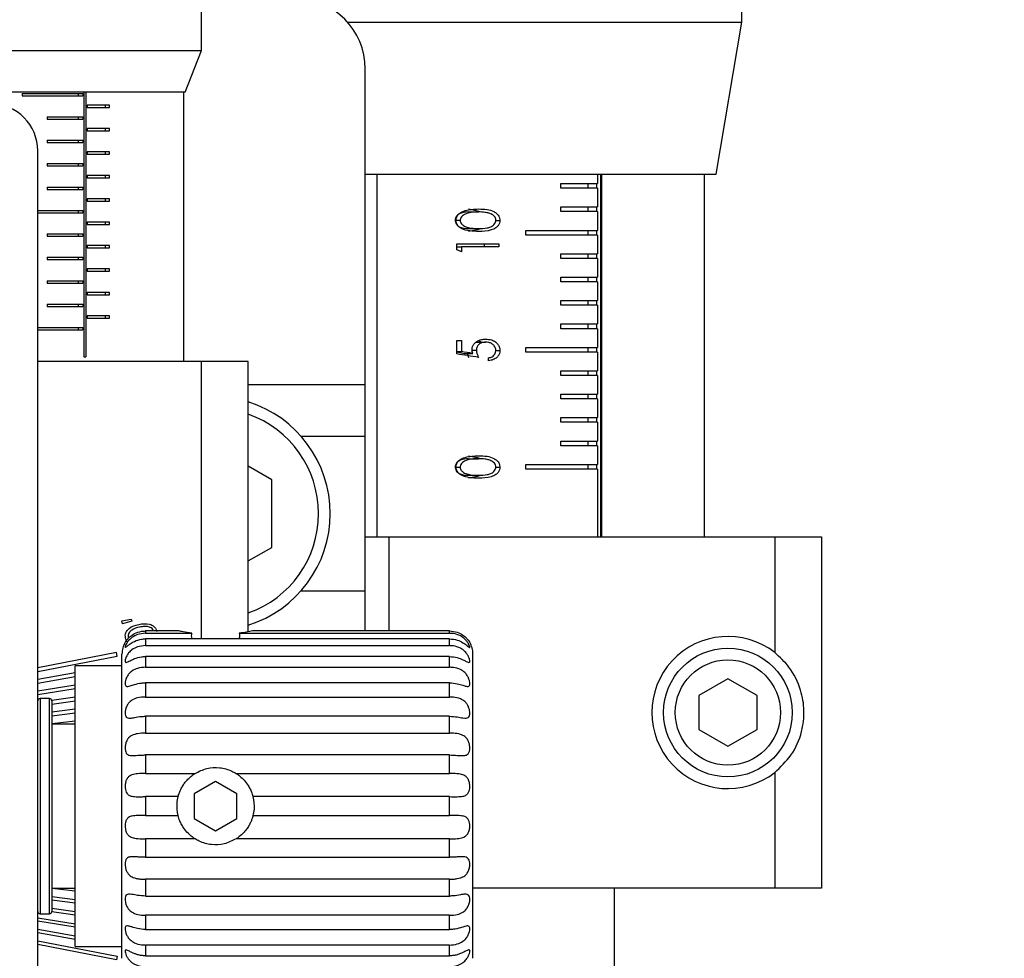
# Model space of a CAD drawing. Units: millimetres. Extents: x 5 to 303, y 4 to 204.
# Drawn here: x 68 to 84, y 150 to 164 of the extents above; entities that cross this region are included whole.
import ezdxf

# ---------------------------------------------------------------- set-up
doc = ezdxf.new("R2010")
doc.units = ezdxf.units.MM
doc.layers.add('SLD-0', color=7, linetype='Continuous', lineweight=15)
doc.styles.add('SLDTEXTSTYLE0', font='TXT', dxfattribs={"width": 0.605})
doc.dimstyles.new('SLDDIMSTYLE0', dxfattribs={"dimtxt": 2.5, "dimasz": 2, "dimexe": 0, "dimexo": 0.0625, "dimtad": 1, "dimlfac": 2.8, "dimrnd": 1e-09, "dimzin": 12, "dimdsep": 46, "dimtxsty": 'SLDTEXTSTYLE0', "dimsah": 1, "dimcen": 0.09, "dimadec": 0, "dimazin": 3, "dimtfac": 1, "dimtofl": 0, "dimtmove": 0, "dimatfit": 3, "dimfxl": 1, "dimfrac": 2, "dimtolj": 1, "dimtzin": 12, "dimarcsym": 0})

# ---------------------------------------------------------------- blocks, each defined once
blk = doc.blocks.new('_D_1')
at = {"layer": 'SLD-0'}
for p, q in [((79.009, 184.683), (98.545, 184.683)), ((97.545, 129.504), (97.545, 184.683)), ((63.152, 129.504), (98.545, 129.504))]:
    blk.add_line(p, q, dxfattribs=at)
for points in [[(97.545, 184.683), (97.295, 182.683), (97.795, 182.683)], [(97.545, 129.504), (97.795, 131.504), (97.295, 131.504)]]:
    blk.add_solid(points, dxfattribs=at)
at = {"layer": 'SLD-0', "char_height": 2.5, "attachment_point": 1, "rotation": 90, "style": 'SLDTEXTSTYLE0'}
for s, insert in [('NOMINAL', (94.322, 149.271)), ('154.5', (90.486, 152.797))]:
    blk.add_mtext(s, dxfattribs=dict(at, insert=insert))
blk = doc.blocks.new('_D_2')
at = {"layer": 'SLD-0'}
for p, q in [((41.045, 150.112), (41.045, 97.171)), ((90.545, 131.219), (90.545, 97.171)), ((41.045, 98.171), (90.545, 98.171))]:
    blk.add_line(p, q, dxfattribs=at)
for points in [[(41.045, 98.171), (43.045, 97.921), (43.045, 98.421)], [(90.545, 98.171), (88.545, 98.421), (88.545, 97.921)]]:
    blk.add_solid(points, dxfattribs=at)
at = {"layer": 'SLD-0', "char_height": 2.5, "attachment_point": 1, "style": 'SLDTEXTSTYLE0'}
for s, insert in [('138.6', (61.498, 105.23)), ('NOMINAL', (57.972, 101.394))]:
    blk.add_mtext(s, dxfattribs=dict(at, insert=insert))

msp = doc.modelspace()

# ---------------------------------------------------------------- linework, layer by layer
at = {"color": 7, "linetype": 'Continuous', "lineweight": 30}
for p, q in [((79.5093, 164.1472), (79.5093, 170.3972)), ((71.2593, 163.7131), (71.2593, 167.8972)), ((73.4865, 164.1472), (79.5093, 164.1472)), ((79.1165, 161.8258), (79.5093, 164.1472)), ((66.9736, 163.7131), (71.2593, 163.7131)), ((71.0093, 163.0758), (71.2593, 163.7131)), ((73.7593, 158.6115), (73.7593, 163.4329)), ((69.474, 163.0758), (67.2236, 163.0758)), ((68.5236, 163.0579), (68.5236, 163.0222)), ((68.5236, 163.0579), (69.4466, 163.0579)), ((68.5236, 163.0222), (69.4466, 163.0222)), ((69.3779, 163.0579), (69.3779, 163.0222)), ((69.4466, 163.0579), (69.4466, 163.0222)), ((69.4601, 163.0758), (69.4601, 159.0367)), ((71.0093, 163.0758), (69.474, 163.0758)), ((69.4951, 163.0758), (69.4951, 159.0367)), ((70.9915, 158.9686), (70.9915, 163.0758)), ((69.8559, 162.8793), (69.5134, 162.8793)), ((69.5134, 162.8793), (69.5134, 162.8436)), ((69.5134, 162.8436), (69.8559, 162.8436)), ((69.7952, 162.8436), (69.7952, 162.8793)), ((69.8559, 162.8436), (69.8559, 162.8793)), ((68.904, 162.7008), (69.4466, 162.7008)), ((68.904, 162.7008), (68.904, 162.6651)), ((68.904, 162.6651), (69.4466, 162.6651)), ((69.3779, 162.7008), (69.3779, 162.6651)), ((69.4466, 162.7008), (69.4466, 162.6651)), ((69.8559, 162.5222), (69.5134, 162.5222)), ((69.5134, 162.5222), (69.5134, 162.4865)), ((69.5134, 162.4865), (69.8559, 162.4865)), ((69.7952, 162.4865), (69.7952, 162.5222)), ((69.8559, 162.4865), (69.8559, 162.5222)), ((68.904, 162.3436), (68.904, 162.3079)), ((68.904, 162.3436), (69.4466, 162.3436)), ((69.3779, 162.3436), (69.3779, 162.3079)), ((69.4466, 162.3436), (69.4466, 162.3079)), ((68.7593, 142.1829), (68.7593, 162.1829)), ((68.904, 162.3079), (69.4466, 162.3079)), ((69.8559, 162.1651), (69.5134, 162.1651)), ((69.5134, 162.1651), (69.5134, 162.1293)), ((69.5134, 162.1293), (69.8559, 162.1293)), ((69.7952, 162.1293), (69.7952, 162.1651)), ((69.8559, 162.1293), (69.8559, 162.1651)), ((68.904, 161.9865), (69.4466, 161.9865)), ((68.904, 161.9865), (68.904, 161.9508)), ((68.904, 161.9508), (69.4466, 161.9508)), ((69.3779, 161.9865), (69.3779, 161.9508)), ((69.4466, 161.9865), (69.4466, 161.9508)), ((69.8559, 161.8079), (69.5134, 161.8079)), ((69.5134, 161.8079), (69.5134, 161.7722)), ((69.5134, 161.7722), (69.8559, 161.7722)), ((69.7952, 161.7722), (69.7952, 161.8079)), ((69.8559, 161.7722), (69.8559, 161.8079)), ((73.7593, 161.8258), (79.1165, 161.8258)), ((73.9379, 161.8258), (73.9379, 156.2901)), ((77.3023, 161.8258), (77.3023, 161.6829)), ((77.3563, 156.2901), (77.3563, 161.8258)), ((77.369, 156.2901), (77.369, 161.8258)), ((78.9379, 156.2901), (78.9379, 161.8258)), ((68.904, 161.6294), (69.4466, 161.6294)), ((68.904, 161.6294), (68.904, 161.5936)), ((68.904, 161.5936), (69.4466, 161.5936)), ((69.3779, 161.6294), (69.3779, 161.5936)), ((69.4466, 161.6294), (69.4466, 161.5936)), ((76.7422, 161.6829), (77.3023, 161.6829)), ((76.7422, 161.6115), (76.7422, 161.6829)), ((77.3023, 161.6115), (76.7422, 161.6115)), ((77.1613, 161.6115), (77.1613, 161.6829)), ((77.2896, 161.6829), (77.2896, 161.6115)), ((77.3023, 161.6115), (77.3023, 161.3258)), ((69.8559, 161.4508), (69.5134, 161.4508)), ((69.5134, 161.4508), (69.5134, 161.4151)), ((69.7952, 161.4151), (69.7952, 161.4508)), ((69.8559, 161.4151), (69.8559, 161.4508)), ((69.5134, 161.4151), (69.8559, 161.4151)), ((75.3366, 161.2948), (75.4979, 161.2621)), ((76.7422, 161.3258), (77.3023, 161.3258)), ((76.7422, 161.2544), (76.7422, 161.3258)), ((77.1613, 161.2544), (77.1613, 161.3258)), ((77.2896, 161.3258), (77.2896, 161.2544)), ((68.7593, 161.2722), (69.4466, 161.2722)), ((68.7593, 161.2365), (69.4466, 161.2365)), ((69.3779, 161.2722), (69.3779, 161.2365)), ((69.4466, 161.2722), (69.4466, 161.2365)), ((75.3364, 161.2495), (75.489, 161.2495)), ((77.3023, 161.2544), (76.7422, 161.2544)), ((77.3023, 161.2544), (77.3023, 160.9686)), ((69.8559, 161.0936), (69.5134, 161.0936)), ((69.5134, 161.0936), (69.5134, 161.0579)), ((69.5134, 161.0579), (69.8559, 161.0579)), ((69.7952, 161.0579), (69.7952, 161.0936)), ((69.8559, 161.0579), (69.8559, 161.0936)), ((75.1374, 161.1223), (75.2081, 161.1223)), ((75.3364, 160.9975), (75.489, 160.9975)), ((75.4974, 160.9819), (75.3366, 160.9523)), ((75.7525, 161.1208), (75.8144, 161.1208)), ((68.904, 160.9151), (68.904, 160.8794)), ((68.904, 160.9151), (69.4466, 160.9151)), ((68.904, 160.8794), (69.4466, 160.8794)), ((69.3779, 160.9151), (69.3779, 160.8794)), ((69.4466, 160.9151), (69.4466, 160.8794)), ((76.2096, 160.8972), (76.2096, 160.9686)), ((76.2096, 160.9686), (77.3023, 160.9686)), ((77.3023, 160.8972), (76.2096, 160.8972)), ((77.1613, 160.8972), (77.1613, 160.9686)), ((77.2896, 160.9686), (77.2896, 160.8972)), ((77.3023, 160.8972), (77.3023, 160.6115)), ((69.8559, 160.7365), (69.5134, 160.7365)), ((69.5134, 160.7365), (69.5134, 160.7008)), ((69.5134, 160.7008), (69.8559, 160.7008)), ((69.7952, 160.7008), (69.7952, 160.7365)), ((69.8559, 160.7008), (69.8559, 160.7365)), ((75.1546, 160.7649), (75.799, 160.7649)), ((75.1546, 160.6718), (75.1546, 160.7649)), ((75.1546, 160.7197), (75.2257, 160.7197)), ((75.799, 160.7197), (75.2257, 160.7197)), ((75.2257, 160.7197), (75.2257, 160.6422)), ((75.5715, 160.7649), (75.5715, 160.7197)), ((75.799, 160.7649), (75.799, 160.7197)), ((68.904, 160.5579), (68.904, 160.5222)), ((68.904, 160.5579), (69.4466, 160.5579)), ((69.3779, 160.5579), (69.3779, 160.5222)), ((69.4466, 160.5579), (69.4466, 160.5222)), ((76.7422, 160.6115), (77.3023, 160.6115)), ((76.7422, 160.5401), (76.7422, 160.6115)), ((77.3023, 160.5401), (76.7422, 160.5401)), ((77.1613, 160.5401), (77.1613, 160.6115)), ((77.2896, 160.6115), (77.2896, 160.5401)), ((77.3023, 160.5401), (77.3023, 160.2544)), ((68.904, 160.5222), (69.4466, 160.5222)), ((69.8559, 160.3794), (69.5134, 160.3794)), ((69.5134, 160.3794), (69.5134, 160.3436)), ((69.7952, 160.3436), (69.7952, 160.3794)), ((69.8559, 160.3436), (69.8559, 160.3794)), ((69.5134, 160.3436), (69.8559, 160.3436)), ((76.7422, 160.2544), (77.3023, 160.2544)), ((76.7422, 160.1829), (76.7422, 160.2544)), ((77.1613, 160.1829), (77.1613, 160.2544)), ((77.2896, 160.2544), (77.2896, 160.1829)), ((68.904, 160.2008), (69.4466, 160.2008)), ((68.904, 160.2008), (68.904, 160.1651)), ((68.904, 160.1651), (69.4466, 160.1651)), ((69.3779, 160.2008), (69.3779, 160.1651)), ((69.4466, 160.2008), (69.4466, 160.1651)), ((77.3023, 160.1829), (76.7422, 160.1829)), ((77.3023, 160.1829), (77.3023, 159.8972)), ((69.8559, 160.0222), (69.5134, 160.0222)), ((69.5134, 160.0222), (69.5134, 159.9865)), ((69.5134, 159.9865), (69.8559, 159.9865)), ((69.7952, 159.9865), (69.7952, 160.0222)), ((69.8559, 159.9865), (69.8559, 160.0222)), ((68.904, 159.8436), (69.4466, 159.8436)), ((68.904, 159.8436), (68.904, 159.8079)), ((68.904, 159.8079), (69.4466, 159.8079)), ((69.3779, 159.8436), (69.3779, 159.8079)), ((69.4466, 159.8436), (69.4466, 159.8079)), ((76.7422, 159.8972), (77.3023, 159.8972)), ((76.7422, 159.8258), (76.7422, 159.8972)), ((77.3023, 159.8258), (76.7422, 159.8258)), ((77.1613, 159.8258), (77.1613, 159.8972)), ((77.2896, 159.8972), (77.2896, 159.8258)), ((77.3023, 159.8258), (77.3023, 159.5401)), ((69.8559, 159.6651), (69.5134, 159.6651)), ((69.5134, 159.6651), (69.5134, 159.6294)), ((69.5134, 159.6294), (69.8559, 159.6294)), ((69.7952, 159.6294), (69.7952, 159.6651)), ((69.8559, 159.6294), (69.8559, 159.6651)), ((68.7593, 159.4865), (69.4466, 159.4865)), ((69.3779, 159.4865), (69.3779, 159.4508)), ((69.4466, 159.4865), (69.4466, 159.4508)), ((76.7422, 159.5401), (77.3023, 159.5401)), ((76.7422, 159.4686), (76.7422, 159.5401)), ((77.1613, 159.4686), (77.1613, 159.5401)), ((77.2896, 159.5401), (77.2896, 159.4686)), ((68.7593, 159.4508), (69.4466, 159.4508)), ((77.3023, 159.4686), (76.7422, 159.4686)), ((77.3023, 159.4686), (77.3023, 159.1829)), ((75.1546, 159.2894), (75.2257, 159.2894)), ((75.1546, 159.0826), (75.1546, 159.2894)), ((75.2257, 159.2894), (75.2257, 159.1179)), ((75.4511, 159.2635), (75.5963, 159.2635)), ((75.4968, 159.2871), (75.5269, 159.2635)), ((76.2096, 159.1115), (76.2096, 159.1829)), ((76.2096, 159.1829), (77.3023, 159.1829)), ((77.1613, 159.1115), (77.1613, 159.1829)), ((77.2896, 159.1829), (77.2896, 159.1115)), ((69.4601, 159.0367), (69.4951, 159.0367)), ((75.1546, 159.1179), (75.2257, 159.1179)), ((75.1546, 159.1168), (75.2731, 159.0908)), ((75.2731, 159.0908), (75.4019, 159.0908)), ((75.3897, 159.142), (75.456, 159.142)), ((75.7525, 159.133), (75.8144, 159.133)), ((77.3023, 159.1115), (76.2096, 159.1115)), ((77.3023, 159.1115), (77.3023, 158.8258)), ((71.2593, 158.9686), (68.7593, 158.9686)), ((71.9736, 158.9686), (71.2593, 158.9686)), ((71.9736, 154.8436), (71.9736, 158.9686)), ((75.6425, 158.9792), (75.6425, 159.0245)), ((76.7422, 158.8258), (77.3023, 158.8258)), ((76.7422, 158.7544), (76.7422, 158.8258)), ((77.3023, 158.7544), (76.7422, 158.7544)), ((77.1613, 158.7544), (77.1613, 158.8258)), ((77.2896, 158.8258), (77.2896, 158.7544)), ((77.3023, 158.7544), (77.3023, 158.4686)), ((73.7593, 158.6115), (71.9736, 158.6115)), ((73.7593, 157.8258), (73.7593, 158.6115)), ((76.7422, 158.4686), (77.3023, 158.4686)), ((76.7422, 158.3972), (76.7422, 158.4686)), ((77.1613, 158.3972), (77.1613, 158.4686)), ((77.2896, 158.4686), (77.2896, 158.3972)), ((68.7638, 158.3413), (68.7593, 158.3413)), ((77.3023, 158.3972), (76.7422, 158.3972)), ((77.3023, 158.3972), (77.3023, 158.1115)), ((76.7422, 158.1115), (77.3023, 158.1115)), ((76.7422, 158.0401), (76.7422, 158.1115)), ((77.3023, 158.0401), (76.7422, 158.0401)), ((77.1613, 158.0401), (77.1613, 158.1115)), ((77.2896, 158.1115), (77.2896, 158.0401)), ((77.3023, 158.0401), (77.3023, 157.7544)), ((73.7593, 157.8258), (72.7794, 157.8258)), ((73.7593, 155.4686), (73.7593, 157.8258)), ((76.7422, 157.7544), (77.3023, 157.7544)), ((76.7422, 157.6829), (76.7422, 157.7544)), ((77.3023, 157.6829), (76.7422, 157.6829)), ((77.1613, 157.6829), (77.1613, 157.7544)), ((77.2896, 157.7544), (77.2896, 157.6829)), ((77.3023, 157.6829), (77.3023, 157.3972)), ((75.3366, 157.5295), (75.4979, 157.4968)), ((75.3364, 157.4843), (75.489, 157.4843)), ((76.2096, 157.3258), (76.2096, 157.3972)), ((76.2096, 157.3972), (77.3023, 157.3972)), ((77.1613, 157.3258), (77.1613, 157.3972)), ((77.2896, 157.3972), (77.2896, 157.3258)), ((72.3307, 157.1627), (71.9736, 157.3689)), ((75.1374, 157.3571), (75.2081, 157.3571)), ((75.3364, 157.2323), (75.489, 157.2323)), ((75.7525, 157.3555), (75.8144, 157.3555)), ((77.3023, 157.3258), (76.2096, 157.3258)), ((77.3023, 157.3258), (77.3023, 156.2901)), ((72.3307, 156.1317), (72.3307, 157.1627)), ((75.4974, 157.2167), (75.3366, 157.1871)), ((73.7593, 156.2901), (74.1165, 156.2901)), ((74.1165, 156.2901), (80.0093, 156.2901)), ((80.0093, 156.2901), (80.0093, 154.5264)), ((80.0093, 156.2901), (80.7236, 156.2901)), ((80.7236, 156.2901), (80.7236, 150.9329)), ((71.9736, 155.9255), (72.3307, 156.1317)), ((72.7794, 155.4686), (73.7593, 155.4686)), ((73.7593, 154.8556), (73.7593, 155.4686)), ((70.0433, 155.0123), (70.1873, 155.0352)), ((70.0528, 154.9666), (70.0433, 155.0123)), ((70.194, 155.0035), (70.0528, 154.9666)), ((70.1873, 155.0352), (70.194, 155.0035)), ((70.4022, 154.8556), (70.4022, 154.8206)), ((70.912, 154.8556), (70.4022, 154.8556)), ((70.4022, 154.8206), (71.1133, 154.8206)), ((71.8339, 154.8206), (75.045, 154.8206)), ((75.045, 154.8556), (72.0352, 154.8556)), ((75.045, 154.8206), (75.045, 154.8556)), ((70.4022, 154.7352), (70.4022, 154.6324)), ((75.045, 154.7352), (70.4022, 154.7352)), ((75.045, 154.6324), (75.045, 154.7352)), ((69.9597, 154.5262), (68.7593, 154.2929)), ((69.9699, 154.4736), (69.9597, 154.5262)), ((70.4022, 154.6324), (75.045, 154.6324)), ((68.7593, 154.2383), (69.9699, 154.4736)), ((70.045, 149.8615), (70.045, 154.5044)), ((70.4022, 154.4665), (70.4022, 154.3018)), ((75.045, 154.4665), (70.4022, 154.4665)), ((75.045, 154.3018), (75.045, 154.4665)), ((75.4022, 149.8615), (75.4022, 154.5044)), ((68.7638, 154.2421), (68.7593, 154.2421)), ((69.3307, 154.217), (68.7593, 154.1154)), ((70.045, 154.3258), (69.3307, 154.3258)), ((69.3307, 150.0401), (69.3307, 154.3258)), ((70.4022, 154.3018), (75.045, 154.3018)), ((68.7593, 154.061), (69.3307, 154.1626)), ((79.295, 154.127), (78.8486, 153.8692)), ((79.7415, 153.8692), (79.295, 154.127)), ((69.3307, 154.0312), (68.7593, 153.939)), ((68.7593, 153.8847), (69.3307, 153.9769)), ((70.4022, 154.0651), (70.4022, 153.848)), ((75.045, 154.0651), (70.4022, 154.0651)), ((75.045, 153.848), (75.045, 154.0651)), ((68.9379, 153.8258), (68.795, 153.8258)), ((69.3307, 153.8463), (68.9733, 153.7945)), ((68.9736, 153.7404), (69.3307, 153.7922)), ((68.9736, 153.7901), (68.9736, 150.5758)), ((70.4022, 153.848), (75.045, 153.848)), ((78.8486, 153.8692), (78.8486, 153.3538)), ((79.7415, 153.3538), (79.7415, 153.8692)), ((69.3307, 153.6623), (68.9736, 153.6164)), ((68.9736, 153.5624), (69.3307, 153.6083)), ((69.3307, 153.4791), (68.9736, 153.4389)), ((70.4022, 153.5543), (70.4022, 153.2975)), ((75.045, 153.5543), (70.4022, 153.5543)), ((75.045, 153.2975), (75.045, 153.5543)), ((69.3307, 153.4329), (68.9736, 153.4329)), ((78.8486, 153.3538), (79.295, 153.096)), ((79.295, 153.096), (79.7415, 153.3538)), ((70.4022, 153.2975), (75.045, 153.2975)), ((70.4022, 152.9638), (70.4022, 152.6823)), ((75.045, 152.9638), (70.4022, 152.9638)), ((75.045, 152.6823), (75.045, 152.9638)), ((70.4022, 152.6823), (71.1607, 152.6823)), ((71.7865, 152.6823), (75.045, 152.6823)), ((80.0093, 152.6966), (80.0093, 150.9329)), ((71.4736, 152.5579), (71.1488, 152.3704)), ((71.7984, 152.3704), (71.4736, 152.5579)), ((70.9024, 152.3279), (70.4022, 152.3279)), ((70.4022, 152.3279), (70.4022, 152.038)), ((71.1488, 152.3704), (71.1488, 151.9954)), ((71.7984, 151.9954), (71.7984, 152.3704)), ((75.045, 152.3279), (72.0448, 152.3279)), ((75.045, 152.038), (75.045, 152.3279)), ((70.4022, 152.038), (70.9024, 152.038)), ((71.1488, 151.9954), (71.4736, 151.8079)), ((71.4736, 151.8079), (71.7984, 151.9954)), ((72.0448, 152.038), (75.045, 152.038)), ((71.1607, 151.6836), (70.4022, 151.6836)), ((70.4022, 151.6836), (70.4022, 151.4021)), ((75.045, 151.6836), (71.7865, 151.6836)), ((75.045, 151.4021), (75.045, 151.6836)), ((70.4022, 151.4021), (75.045, 151.4021)), ((70.4022, 151.0683), (70.4022, 150.8116)), ((75.045, 151.0683), (70.4022, 151.0683)), ((75.045, 150.8116), (75.045, 151.0683)), ((68.9736, 150.9329), (69.3307, 150.9329)), ((69.3307, 150.8868), (68.9736, 150.9269)), ((80.0093, 150.9329), (75.4022, 150.9329)), ((77.5629, 146.3025), (77.5629, 150.9329)), ((80.7236, 150.9329), (80.0093, 150.9329)), ((68.9736, 150.8035), (69.3307, 150.7575)), ((70.4022, 150.8116), (75.045, 150.8116)), ((69.3307, 150.7035), (68.9736, 150.7495)), ((68.9736, 150.6254), (69.3307, 150.5736)), ((68.7593, 150.4811), (69.3307, 150.3889)), ((68.795, 150.5401), (68.9379, 150.5401)), ((69.3307, 150.5195), (68.9733, 150.5713)), ((70.4022, 150.5178), (70.4022, 150.3008)), ((75.045, 150.5178), (70.4022, 150.5178)), ((75.045, 150.3008), (75.045, 150.5178)), ((69.3307, 150.3346), (68.7593, 150.4269)), ((68.7638, 150.3796), (68.7593, 150.3796)), ((68.7593, 150.3048), (69.3307, 150.2032)), ((69.3307, 150.1488), (68.7593, 150.2504)), ((70.4022, 150.3008), (75.045, 150.3008)), ((68.7593, 150.1276), (69.9699, 149.8923)), ((69.9597, 149.8397), (68.7593, 150.073)), ((69.3307, 150.0401), (70.045, 150.0401)), ((70.4022, 150.0641), (70.4022, 149.8994)), ((75.045, 150.0641), (70.4022, 150.0641)), ((75.045, 149.8994), (75.045, 150.0641)), ((69.9699, 149.8923), (69.9597, 149.8397)), ((70.4022, 149.8994), (75.045, 149.8994))]:
    msp.add_line(p, q, dxfattribs=at)
at = {"color": 8, "linetype": 'Continuous', "lineweight": 30}
for p, q in [((71.2593, 154.7352), (71.2593, 158.9686)), ((74.1165, 156.2901), (74.1165, 154.8556)), ((68.795, 153.8258), (68.795, 150.5401)), ((68.9379, 150.5401), (68.9379, 153.8258))]:
    msp.add_line(p, q, dxfattribs=at)
at = {"color": 7, "linetype": 'Continuous', "lineweight": 30}
for radius in [0.9821, 0.8036]:
    msp.add_circle((79.295, 153.6115), radius, dxfattribs=at)
for centre, radius, start, end in [((72.6879, 163.4329), 1.0714, 0, 90), ((68.045, 162.1829), 0.7143, 0, 90), ((71.4379, 156.6472), 1.7857, 0, 72.5424), ((71.4379, 156.6472), 1.7857, 287.4576, 0), ((70.4022, 154.5044), 0.3571, 149.89098, 180), ((75.045, 154.5044), 0.3571, 0, 30.08755), ((79.295, 153.6115), 1.1607, 52.02013, 307.97987), ((68.795, 153.7901), 0.0357, 90, 180), ((68.9379, 153.7901), 0.0357, 0, 90), ((68.795, 150.5758), 0.0357, 180, 270), ((68.9379, 150.5758), 0.0357, 270, 360)]:
    msp.add_arc(centre, radius, start, end, dxfattribs=at)
at = {"color": 8, "linetype": 'Continuous', "lineweight": 30}
for start, end in [(0, 70.52878), (289.47122, 0)]:
    msp.add_arc((71.4379, 156.6472), 1.6071, start, end, dxfattribs=at)
at = {"color": 7, "linetype": 'Continuous', "lineweight": 30}
for centre, major_axis, ratio, start_param, end_param in [((76.4379, 159.5454), (2.4905, -1.375), 0.1587259, 2.1644188, 2.1972691), ((76.4379, 158.6789), (2.4998, -0.4811), 0.0710538, 1.9737894, 2.1235341), ((76.4379, 158.7253), (2.4998, -0.4805), 0.0709721, 2.0117109, 2.0906509)]:
    msp.add_ellipse(centre, major_axis=major_axis, ratio=ratio, start_param=start_param, end_param=end_param, dxfattribs=at)
for points, knots in [([(75.1365, 161.1208), (75.1378, 161.1337), (75.1402, 161.1593), (75.1626, 161.1974), (75.2078, 161.2401), (75.3164, 161.288), (75.4189, 161.292), (75.4892, 161.2948)], [0, 0, 0, 0, 0.0817083, 0.163368, 0.2873721, 0.5107, 1, 1, 1, 1]), ([(75.4892, 161.2948), (75.5322, 161.2938), (75.6101, 161.2922), (75.707, 161.2658), (75.7705, 161.2245), (75.8037, 161.1806), (75.814, 161.1429), (75.8144, 161.1245), (75.8144, 161.1208)], [0, 0, 0, 0, 0.3257816, 0.5905276, 0.7298463, 0.8704955, 0.9736672, 1, 1, 1, 1]), ([(75.3364, 161.2495), (75.2927, 161.2476), (75.2273, 161.2448), (75.1625, 161.1978), (75.1408, 161.1569), (75.1385, 161.1339), (75.1374, 161.1223)], [0, 0, 0, 0, 0.5000645, 0.7490452, 0.8745955, 1, 1, 1, 1]), ([(75.489, 161.2495), (75.4517, 161.2484), (75.3769, 161.2461), (75.2926, 161.225), (75.2409, 161.191), (75.2199, 161.1659), (75.2095, 161.1414), (75.2085, 161.128), (75.2081, 161.1223)], [0, 0, 0, 0, 0.3345046, 0.6716053, 0.780393, 0.8897739, 0.9530985, 1, 1, 1, 1]), ([(75.6474, 161.2304), (75.6275, 161.2352), (75.5914, 161.2439), (75.5382, 161.2487), (75.5054, 161.2492), (75.489, 161.2495)], [0, 0, 0, 0, 0.3785077, 0.6883981, 1, 1, 1, 1]), ([(75.7526, 161.1223), (75.7514, 161.1331), (75.749, 161.1546), (75.7309, 161.1828), (75.6987, 161.2127), (75.6677, 161.2234), (75.6474, 161.2304)], [0, 0, 0, 0, 0.19360548, 0.38793227, 0.59834436, 1, 1, 1, 1]), ([(75.4892, 160.9523), (75.4441, 160.9532), (75.3534, 160.955), (75.2507, 160.981), (75.1848, 161.0222), (75.1544, 161.0558), (75.1384, 161.0912), (75.1371, 161.1121), (75.1365, 161.1208)], [0, 0, 0, 0, 0.3161468, 0.6347928, 0.7500602, 0.8661347, 0.9440619, 1, 1, 1, 1]), ([(75.1374, 161.1223), (75.1385, 161.1108), (75.1406, 161.0877), (75.1571, 161.057), (75.1802, 161.0325), (75.2375, 160.9992), (75.2925, 160.9983), (75.3364, 160.9975)], [0, 0, 0, 0, 0.1251352, 0.2503723, 0.37552, 0.5008588, 1, 1, 1, 1]), ([(75.2081, 161.1223), (75.2092, 161.1125), (75.2116, 161.0928), (75.2306, 161.064), (75.2673, 161.032), (75.3547, 160.9994), (75.4342, 160.9983), (75.489, 160.9975)], [0, 0, 0, 0, 0.0803947, 0.1611724, 0.289424, 0.5100709, 1, 1, 1, 1]), ([(75.489, 160.9975), (75.5326, 160.9979), (75.5947, 160.9985), (75.6745, 161.02), (75.7182, 161.0466), (75.7432, 161.08), (75.7516, 161.1046), (75.7524, 161.1184), (75.7526, 161.1223)], [0, 0, 0, 0, 0.4162776, 0.5928683, 0.7712531, 0.8772801, 0.9647153, 1, 1, 1, 1]), ([(75.8144, 161.1208), (75.813, 161.1061), (75.8101, 161.0767), (75.787, 161.0378), (75.7457, 160.9992), (75.6452, 160.9547), (75.5542, 160.9533), (75.4892, 160.9523)], [0, 0, 0, 0, 0.103885, 0.2080787, 0.3150953, 0.5106864, 1, 1, 1, 1]), ([(75.3892, 159.1501), (75.3904, 159.1652), (75.393, 159.1954), (75.4184, 159.2393), (75.4641, 159.2785), (75.5275, 159.305), (75.576, 159.3075), (75.5987, 159.3087)], [0, 0, 0, 0, 0.1466469, 0.2945137, 0.4946101, 0.7625896, 1, 1, 1, 1]), ([(75.5963, 159.2635), (75.5723, 159.2614), (75.5343, 159.258), (75.4921, 159.2302), (75.4681, 159.2006), (75.4572, 159.1698), (75.4563, 159.1498), (75.456, 159.142)], [0, 0, 0, 0, 0.351534, 0.5545537, 0.7228681, 0.8914461, 1, 1, 1, 1]), ([(75.7526, 159.1356), (75.7514, 159.1485), (75.749, 159.1743), (75.7265, 159.2112), (75.6917, 159.2413), (75.6455, 159.2608), (75.6128, 159.2626), (75.5963, 159.2635)], [0, 0, 0, 0, 0.1661476, 0.3336326, 0.5516854, 0.7734053, 1, 1, 1, 1]), ([(75.5987, 159.3087), (75.6275, 159.3066), (75.6788, 159.3027), (75.7431, 159.2718), (75.7866, 159.2309), (75.8109, 159.1831), (75.8133, 159.1489), (75.8144, 159.133)], [0, 0, 0, 0, 0.2852024, 0.5079376, 0.6793641, 0.851261, 1, 1, 1, 1]), ([(75.3195, 159.0908), (75.3201, 159.0867), (75.3227, 159.066), (75.3303, 159.0466), (75.3364, 159.0309)], [0, 0, 0, 0, 0.195395, 1, 1, 1, 1]), ([(75.4019, 159.0908), (75.3986, 159.1002), (75.3936, 159.1144), (75.3898, 159.1345), (75.3894, 159.1449), (75.3892, 159.1501)], [0, 0, 0, 0, 0.4923973, 0.7442414, 1, 1, 1, 1]), ([(75.456, 159.142), (75.4566, 159.1324), (75.4583, 159.1082), (75.4703, 159.0707), (75.4827, 159.0443), (75.489, 159.0309)], [0, 0, 0, 0, 0.2445715, 0.6175564, 1, 1, 1, 1]), ([(75.6425, 159.0245), (75.6602, 159.0283), (75.6897, 159.0347), (75.7244, 159.0614), (75.7451, 159.0923), (75.752, 159.1189), (75.7525, 159.1332), (75.7526, 159.1356)], [0, 0, 0, 0, 0.3218829, 0.5380714, 0.7542657, 0.9585967, 1, 1, 1, 1]), ([(75.8144, 159.133), (75.8131, 159.1176), (75.8106, 159.0868), (75.7849, 159.0436), (75.7412, 159.0065), (75.6903, 158.986), (75.6552, 158.981), (75.6425, 158.9792)], [0, 0, 0, 0, 0.1760706, 0.3535814, 0.5690322, 0.8443123, 1, 1, 1, 1]), ([(75.1365, 157.3555), (75.1378, 157.3684), (75.1402, 157.3941), (75.1626, 157.4322), (75.2078, 157.4748), (75.3164, 157.5227), (75.4189, 157.5267), (75.4892, 157.5295)], [0, 0, 0, 0, 0.0817083, 0.1633685, 0.2873726, 0.5107001, 1, 1, 1, 1]), ([(75.4892, 157.5295), (75.5322, 157.5286), (75.6101, 157.5269), (75.707, 157.5005), (75.7705, 157.4592), (75.8037, 157.4153), (75.814, 157.3776), (75.8144, 157.3593), (75.8144, 157.3555)], [0, 0, 0, 0, 0.3257814, 0.5905275, 0.7298462, 0.8704947, 0.9736664, 1, 1, 1, 1]), ([(75.3364, 157.4843), (75.2927, 157.4824), (75.2273, 157.4795), (75.1625, 157.4325), (75.1408, 157.3917), (75.1385, 157.3686), (75.1374, 157.3571)], [0, 0, 0, 0, 0.5000653, 0.7490449, 0.8745953, 1, 1, 1, 1]), ([(75.489, 157.4843), (75.4517, 157.4831), (75.3769, 157.4808), (75.2926, 157.4597), (75.2409, 157.4257), (75.2199, 157.4006), (75.2095, 157.3762), (75.2085, 157.3628), (75.2081, 157.3571)], [0, 0, 0, 0, 0.3345047, 0.6716057, 0.780393, 0.889774, 0.9530994, 1, 1, 1, 1]), ([(75.6474, 157.4652), (75.6275, 157.47), (75.5914, 157.4787), (75.5382, 157.4834), (75.5054, 157.484), (75.489, 157.4843)], [0, 0, 0, 0, 0.37850777, 0.68839813, 1, 1, 1, 1]), ([(75.7526, 157.3571), (75.7514, 157.3678), (75.749, 157.3894), (75.7309, 157.4175), (75.6987, 157.4475), (75.6677, 157.4582), (75.6474, 157.4652)], [0, 0, 0, 0, 0.19360356, 0.38793211, 0.59834426, 1, 1, 1, 1]), ([(75.4892, 157.1871), (75.4441, 157.188), (75.3534, 157.1898), (75.2507, 157.2158), (75.1848, 157.2569), (75.1544, 157.2906), (75.1384, 157.3259), (75.1371, 157.3468), (75.1365, 157.3555)], [0, 0, 0, 0, 0.3161469, 0.6347931, 0.7500602, 0.8661347, 0.9440626, 1, 1, 1, 1]), ([(75.1374, 157.3571), (75.1385, 157.3455), (75.1406, 157.3224), (75.1571, 157.2917), (75.1802, 157.2672), (75.2375, 157.2339), (75.2925, 157.233), (75.3364, 157.2323)], [0, 0, 0, 0, 0.1251364, 0.2503735, 0.3755207, 0.5008589, 1, 1, 1, 1]), ([(75.2081, 157.3571), (75.2092, 157.3472), (75.2116, 157.3276), (75.2306, 157.2987), (75.2673, 157.2668), (75.3547, 157.2341), (75.4342, 157.233), (75.489, 157.2323)], [0, 0, 0, 0, 0.0803946, 0.1611726, 0.2894247, 0.5100712, 1, 1, 1, 1]), ([(75.489, 157.2323), (75.5326, 157.2327), (75.5947, 157.2333), (75.6745, 157.2547), (75.7182, 157.2814), (75.7432, 157.3147), (75.7516, 157.3394), (75.7524, 157.3531), (75.7526, 157.3571)], [0, 0, 0, 0, 0.4162773, 0.5928675, 0.7712521, 0.8772806, 0.9647154, 1, 1, 1, 1]), ([(75.8144, 157.3555), (75.813, 157.3408), (75.8101, 157.3114), (75.787, 157.2726), (75.7457, 157.2339), (75.6452, 157.1895), (75.5542, 157.1881), (75.4892, 157.1871)], [0, 0, 0, 0, 0.1038847, 0.2080784, 0.3150947, 0.5106864, 1, 1, 1, 1]), ([(70.3035, 154.9569), (70.3585, 154.9659), (70.441, 154.9793), (70.5289, 154.9329), (70.5628, 154.8893), (70.5706, 154.8631), (70.5745, 154.8499)], [0, 0, 0, 0, 0.4993428, 0.7487376, 0.8743886, 1, 1, 1, 1]), ([(70.4022, 154.8206), (70.3621, 154.8169), (70.289, 154.81), (70.2026, 154.7634), (70.1473, 154.7127), (70.1145, 154.6671), (70.0971, 154.6311), (70.0914, 154.6091), (70.0951, 154.6027), (70.1084, 154.611), (70.1325, 154.6313), (70.1736, 154.6631), (70.2431, 154.7042), (70.3254, 154.7315), (70.3826, 154.7342), (70.4022, 154.7352)], [0, 0, 0, 0, 0.13030796, 0.23738859, 0.31284812, 0.37524615, 0.43788535, 0.49487679, 0.5504523, 0.60596404, 0.66215866, 0.72211033, 0.81328257, 0.93617546, 1, 1, 1, 1]), ([(70.113, 154.7118), (70.1076, 154.7044), (70.0959, 154.6886), (70.0916, 154.6806), (70.0951, 154.6866), (70.1084, 154.7067), (70.1325, 154.7367), (70.1736, 154.7767), (70.2431, 154.8232), (70.3254, 154.8518), (70.3826, 154.8546), (70.4022, 154.8556)], [0, 0, 0, 0, 0.08184, 0.17492869, 0.26570211, 0.35638093, 0.44817261, 0.54609681, 0.69501622, 0.89574885, 1, 1, 1, 1]), ([(70.0985, 154.7497), (70.0967, 154.7633), (70.0932, 154.7904), (70.1065, 154.844), (70.1687, 154.9217), (70.2495, 154.9428), (70.3035, 154.9569)], [0, 0, 0, 0, 0.12564515, 0.25126597, 0.50062393, 1, 1, 1, 1]), ([(70.3134, 154.9146), (70.2713, 154.904), (70.2083, 154.8881), (70.1526, 154.8338), (70.1383, 154.7925), (70.1403, 154.771), (70.1413, 154.7603)], [0, 0, 0, 0, 0.5002072, 0.7492788, 0.8747415, 1, 1, 1, 1]), ([(70.4334, 154.9222), (70.4108, 154.9234), (70.3705, 154.9255), (70.3309, 154.9179), (70.3134, 154.9146)], [0, 0, 0, 0, 0.55965504, 1, 1, 1, 1]), ([(70.5275, 154.8556), (70.5247, 154.8631), (70.5174, 154.8827), (70.4852, 154.9109), (70.453, 154.9179), (70.4334, 154.9222)], [0, 0, 0, 0, 0.19731377, 0.510073, 1, 1, 1, 1]), ([(71.1133, 154.8206), (71.064, 154.8283), (70.9756, 154.842), (70.9315, 154.8514), (70.912, 154.8556)], [0, 0, 0, 0, 0.5585726, 1, 1, 1, 1]), ([(71.1179, 154.7352), (71.1169, 154.7372), (71.1096, 154.7512), (71.1064, 154.7821), (71.1111, 154.8083), (71.1133, 154.8206)], [0, 0, 0, 0, 0.0805273, 0.5686966, 1, 1, 1, 1]), ([(71.8339, 154.8206), (71.8362, 154.808), (71.8407, 154.7828), (71.8373, 154.7523), (71.8306, 154.7382), (71.8291, 154.7352)], [0, 0, 0, 0, 0.4404511, 0.8811493, 1, 1, 1, 1]), ([(72.0352, 154.8556), (72.0094, 154.8501), (71.963, 154.8402), (71.8736, 154.8266), (71.8339, 154.8206)], [0, 0, 0, 0, 0.5565843, 1, 1, 1, 1]), ([(75.045, 154.8556), (75.0851, 154.8517), (75.1581, 154.8446), (75.2447, 154.7987), (75.2998, 154.7529), (75.3329, 154.7149), (75.3494, 154.691), (75.3556, 154.6809), (75.3541, 154.6833), (75.3539, 154.6835)], [0, 0, 0, 0, 0.2607025, 0.4749339, 0.6259069, 0.7507384, 0.8760596, 0.9900789, 1, 1, 1, 1]), ([(75.045, 154.7352), (75.0851, 154.7314), (75.1582, 154.7245), (75.2446, 154.6821), (75.2999, 154.6435), (75.3327, 154.616), (75.3501, 154.603), (75.3558, 154.6067), (75.3521, 154.6251), (75.3388, 154.6556), (75.3147, 154.6937), (75.2736, 154.7395), (75.2041, 154.7887), (75.1218, 154.8169), (75.0646, 154.8197), (75.045, 154.8206)], [0, 0, 0, 0, 0.130308, 0.2373887, 0.312848, 0.3752454, 0.4378847, 0.4948754, 0.5504485, 0.6059661, 0.6621599, 0.7221117, 0.813283, 0.9361754, 1, 1, 1, 1]), ([(70.1343, 154.6829), (70.1262, 154.6921), (70.1091, 154.7115), (70.1021, 154.7365), (70.0985, 154.7497)], [0, 0, 0, 0, 0.471867, 1, 1, 1, 1]), ([(70.4022, 154.6324), (70.3621, 154.629), (70.289, 154.6228), (70.2026, 154.5781), (70.1473, 154.5256), (70.1145, 154.4748), (70.0971, 154.43), (70.0914, 154.3967), (70.0951, 154.3781), (70.1084, 154.3742), (70.1325, 154.3836), (70.1736, 154.4053), (70.2431, 154.4387), (70.3254, 154.4632), (70.3826, 154.4656), (70.4022, 154.4665)], [0, 0, 0, 0, 0.1303077, 0.2373883, 0.3128481, 0.3752446, 0.4378846, 0.4948746, 0.5504517, 0.6059659, 0.6621596, 0.722112, 0.8132829, 0.9361756, 1, 1, 1, 1]), ([(75.045, 154.4665), (75.0851, 154.463), (75.1582, 154.4567), (75.2446, 154.4202), (75.2999, 154.3912), (75.3327, 154.3754), (75.3501, 154.3755), (75.3558, 154.392), (75.3521, 154.4217), (75.3388, 154.4609), (75.3147, 154.5048), (75.2736, 154.5538), (75.2041, 154.6028), (75.1218, 154.6289), (75.0646, 154.6315), (75.045, 154.6324)], [0, 0, 0, 0, 0.1303078, 0.2373869, 0.3128487, 0.3752457, 0.4378802, 0.4948713, 0.5504524, 0.6059671, 0.6621603, 0.7221117, 0.8132832, 0.9361756, 1, 1, 1, 1]), ([(80.0093, 152.6966), (80.0981, 152.7804), (80.2856, 152.9574), (80.4282, 153.2889), (80.4709, 153.6389), (80.4125, 153.9844), (80.2629, 154.2932), (80.0863, 154.4556), (80.0093, 154.5264)], [0, 0, 0, 0, 0.1713656, 0.3620759, 0.5123577, 0.6627913, 0.8530862, 1, 1, 1, 1]), ([(70.4022, 154.3018), (70.3621, 154.2989), (70.289, 154.2937), (70.2026, 154.2535), (70.1473, 154.2024), (70.1145, 154.1492), (70.0971, 154.0983), (70.0914, 154.0557), (70.0951, 154.0259), (70.1084, 154.0101), (70.1325, 154.008), (70.1736, 154.0184), (70.2431, 154.0421), (70.3254, 154.0623), (70.3826, 154.0644), (70.4022, 154.0651)], [0, 0, 0, 0, 0.1303078, 0.2373883, 0.3128484, 0.3752442, 0.4378842, 0.4948763, 0.5504517, 0.6059625, 0.6621582, 0.7221095, 0.8132826, 0.9361755, 1, 1, 1, 1]), ([(75.045, 154.0651), (75.0851, 154.0621), (75.1582, 154.0567), (75.2446, 154.0282), (75.2999, 154.0106), (75.3327, 154.0075), (75.3501, 154.0205), (75.3558, 154.049), (75.3521, 154.0881), (75.3388, 154.1338), (75.3147, 154.1809), (75.2736, 154.2303), (75.2041, 154.2763), (75.1218, 154.2988), (75.0646, 154.301), (75.045, 154.3018)], [0, 0, 0, 0, 0.1303086, 0.2373881, 0.3128468, 0.3752441, 0.4378845, 0.4948766, 0.5504506, 0.6059679, 0.6621601, 0.7221116, 0.8132832, 0.9361753, 1, 1, 1, 1]), ([(70.4022, 153.848), (70.3621, 153.8459), (70.289, 153.842), (70.2026, 153.8087), (70.1473, 153.7618), (70.1145, 153.7093), (70.0971, 153.6553), (70.0914, 153.6058), (70.0951, 153.5666), (70.1084, 153.5398), (70.1325, 153.5263), (70.1736, 153.5249), (70.2431, 153.5375), (70.3254, 153.5522), (70.3826, 153.5537), (70.4022, 153.5543)], [0, 0, 0, 0, 0.1303074, 0.2373885, 0.3128489, 0.3752445, 0.4378844, 0.4948745, 0.5504517, 0.6059666, 0.6621597, 0.7221123, 0.8132831, 0.9361755, 1, 1, 1, 1]), ([(75.045, 153.5543), (75.0851, 153.552), (75.1582, 153.5478), (75.2446, 153.5291), (75.2999, 153.5238), (75.3327, 153.5334), (75.3501, 153.5587), (75.3558, 153.5975), (75.3521, 153.6438), (75.3388, 153.6933), (75.3147, 153.7409), (75.2736, 153.7878), (75.2041, 153.8281), (75.1218, 153.8458), (75.0646, 153.8475), (75.045, 153.848)], [0, 0, 0, 0, 0.1303082, 0.2373889, 0.3128469, 0.3752462, 0.4378816, 0.494873, 0.550452, 0.6059663, 0.6621592, 0.7221109, 0.8132836, 0.9361753, 1, 1, 1, 1]), ([(70.4022, 153.2975), (70.3621, 153.2962), (70.289, 153.2939), (70.2026, 153.2694), (70.1473, 153.2294), (70.1145, 153.1808), (70.0971, 153.1268), (70.0914, 153.0733), (70.0951, 153.0269), (70.1084, 152.9906), (70.1325, 152.9666), (70.1736, 152.9533), (70.2431, 152.9541), (70.3254, 152.9626), (70.3826, 152.9635), (70.4022, 152.9638)], [0, 0, 0, 0, 0.1303072, 0.237389, 0.312847, 0.3752435, 0.4378827, 0.4948727, 0.5504493, 0.605965, 0.6621583, 0.7221131, 0.8132836, 0.9361757, 1, 1, 1, 1]), ([(75.045, 152.9638), (75.0851, 152.9623), (75.1582, 152.9597), (75.2446, 152.9517), (75.2999, 152.959), (75.3327, 152.981), (75.3501, 153.017), (75.3558, 153.0638), (75.3521, 153.1146), (75.3388, 153.1651), (75.3147, 153.2104), (75.2736, 153.252), (75.2041, 153.2843), (75.1218, 153.2961), (75.0646, 153.2972), (75.045, 153.2975)], [0, 0, 0, 0, 0.1303081, 0.2373885, 0.3128471, 0.3752417, 0.4378828, 0.4948741, 0.5504515, 0.6059664, 0.6621596, 0.7221128, 0.8132825, 0.9361755, 1, 1, 1, 1]), ([(71.1607, 152.6823), (71.2193, 152.7116), (71.3367, 152.7703), (71.5367, 152.7788), (71.6885, 152.7387), (71.7654, 152.6944), (71.7865, 152.6823)], [0, 0, 0, 0, 0.2971696, 0.5945131, 0.8882166, 1, 1, 1, 1]), ([(70.4022, 152.6823), (70.3621, 152.6819), (70.289, 152.6812), (70.2026, 152.6669), (70.1473, 152.6363), (70.1145, 152.5942), (70.0971, 152.5434), (70.0914, 152.489), (70.0951, 152.4382), (70.1084, 152.3945), (70.1325, 152.3613), (70.1736, 152.337), (70.2431, 152.3259), (70.3254, 152.3276), (70.3826, 152.3278), (70.4022, 152.3279)], [0, 0, 0, 0, 0.1303077, 0.2373896, 0.3128487, 0.3752441, 0.4378832, 0.4948739, 0.5504505, 0.605964, 0.6621614, 0.7221106, 0.8132827, 0.9361752, 1, 1, 1, 1]), ([(70.9024, 152.3279), (70.9025, 152.3281), (70.9025, 152.3284), (70.9089, 152.3525), (70.9215, 152.3908), (70.9423, 152.44), (70.9724, 152.4951), (71.0136, 152.5538), (71.0676, 152.6127), (71.1184, 152.6542), (71.1504, 152.6758), (71.1581, 152.6806), (71.1607, 152.6823)], [0, 0, 0, 0, 0.0935214, 0.1870453, 0.2804664, 0.3746976, 0.4737747, 0.5850959, 0.7176504, 0.8761301, 0.958265, 1, 1, 1, 1]), ([(71.7865, 152.6823), (71.7918, 152.6789), (71.8051, 152.6705), (71.8508, 152.6376), (71.9107, 152.5822), (71.9668, 152.5094), (72.0055, 152.4394), (72.0281, 152.3846), (72.0401, 152.346), (72.045, 152.3272), (72.0448, 152.3277), (72.0448, 152.3279)], [0, 0, 0, 0, 0.0741623, 0.1862564, 0.3496607, 0.5136015, 0.6241048, 0.7351257, 0.8342755, 0.9283647, 1, 1, 1, 1]), ([(75.045, 152.3279), (75.0851, 152.3273), (75.1582, 152.3263), (75.2446, 152.3296), (75.2999, 152.3491), (75.3327, 152.3821), (75.3501, 152.4268), (75.3558, 152.4789), (75.3521, 152.5313), (75.3388, 152.5797), (75.3147, 152.6202), (75.2736, 152.6541), (75.2041, 152.6764), (75.1218, 152.6817), (75.0646, 152.6821), (75.045, 152.6823)], [0, 0, 0, 0, 0.13030819, 0.23738984, 0.31284717, 0.37524446, 0.43788347, 0.49487365, 0.55045088, 0.60596504, 0.66215817, 0.72210985, 0.81328348, 0.93617561, 1, 1, 1, 1]), ([(70.9024, 152.038), (70.8917, 152.1025), (70.8756, 152.1999), (70.8957, 152.2957), (70.9024, 152.3279)], [0, 0, 0, 0, 0.6634462, 1, 1, 1, 1]), ([(72.0448, 152.3279), (72.0555, 152.2633), (72.0716, 152.166), (72.0515, 152.0702), (72.0448, 152.038)], [0, 0, 0, 0, 0.6634462, 1, 1, 1, 1]), ([(70.4022, 152.038), (70.3621, 152.0385), (70.289, 152.0395), (70.2026, 152.0363), (70.1473, 152.0167), (70.1145, 151.9838), (70.0971, 151.939), (70.0914, 151.8869), (70.0951, 151.8346), (70.1084, 151.7861), (70.1325, 151.7457), (70.1736, 151.7117), (70.2431, 151.6894), (70.3254, 151.6842), (70.3826, 151.6838), (70.4022, 151.6836)], [0, 0, 0, 0, 0.130308, 0.2373896, 0.3128469, 0.3752441, 0.437883, 0.494873, 0.5504501, 0.6059629, 0.6621586, 0.7221101, 0.8132837, 0.9361757, 1, 1, 1, 1]), ([(71.1607, 151.6836), (71.1554, 151.687), (71.1421, 151.6954), (71.0964, 151.7283), (71.0365, 151.7837), (70.9804, 151.8565), (70.9417, 151.9264), (70.9191, 151.9813), (70.9071, 152.0199), (70.9022, 152.0386), (70.9024, 152.0382), (70.9024, 152.038)], [0, 0, 0, 0, 0.0741621, 0.1862562, 0.3496603, 0.5136007, 0.6241082, 0.7351261, 0.8342756, 0.9283648, 1, 1, 1, 1]), ([(72.0448, 152.038), (72.0447, 152.0378), (72.0447, 152.0375), (72.0383, 152.0133), (72.0257, 151.9751), (72.0049, 151.9259), (71.9748, 151.8707), (71.9336, 151.812), (71.8796, 151.7531), (71.8288, 151.7116), (71.7968, 151.6901), (71.7891, 151.6852), (71.7865, 151.6836)], [0, 0, 0, 0, 0.0935213, 0.1870453, 0.2804666, 0.3746975, 0.4737746, 0.5850959, 0.7176505, 0.8761301, 0.9582651, 1, 1, 1, 1]), ([(75.045, 151.6836), (75.0851, 151.684), (75.1582, 151.6847), (75.2446, 151.699), (75.2999, 151.7296), (75.3327, 151.7716), (75.3501, 151.8225), (75.3558, 151.8769), (75.3521, 151.9277), (75.3388, 151.9713), (75.3147, 152.0045), (75.2736, 152.0289), (75.2041, 152.0399), (75.1218, 152.0383), (75.0646, 152.038), (75.045, 152.038)], [0, 0, 0, 0, 0.1303079, 0.23739, 0.3128492, 0.3752446, 0.4378836, 0.4948743, 0.5504511, 0.6059661, 0.6621609, 0.7221102, 0.8132825, 0.9361751, 1, 1, 1, 1]), ([(71.7865, 151.6836), (71.7279, 151.6543), (71.6105, 151.5955), (71.4105, 151.587), (71.2587, 151.6272), (71.1818, 151.6714), (71.1607, 151.6836)], [0, 0, 0, 0, 0.2971695, 0.594521, 0.8882167, 1, 1, 1, 1]), ([(70.4022, 151.4021), (70.3824, 151.4024), (70.3423, 151.403), (70.2875, 151.4072), (70.2385, 151.411), (70.2006, 151.4123), (70.17, 151.4098), (70.1413, 151.4028), (70.1196, 151.3883), (70.1056, 151.3665), (70.0961, 151.3407), (70.0914, 151.302), (70.0951, 151.2512), (70.1084, 151.2008), (70.1325, 151.1555), (70.1645, 151.1231), (70.2002, 151.1014), (70.24, 151.086), (70.288, 151.0755), (70.3439, 151.0694), (70.3826, 151.0687), (70.4022, 151.0683)], [0, 0, 0, 0, 0.0643191, 0.1305069, 0.183444, 0.237717, 0.2750363, 0.3132588, 0.3755262, 0.4063801, 0.4383116, 0.4951867, 0.5506507, 0.6060509, 0.6621321, 0.7219632, 0.7669677, 0.8132453, 0.8739165, 0.9363057, 1, 1, 1, 1]), ([(75.045, 151.0683), (75.0648, 151.0687), (75.1049, 151.0694), (75.1597, 151.0756), (75.2087, 151.0865), (75.2466, 151.1012), (75.2772, 151.12), (75.3059, 151.1454), (75.3276, 151.1775), (75.3416, 151.2127), (75.3511, 151.2484), (75.3558, 151.2926), (75.3521, 151.3389), (75.3388, 151.3752), (75.3147, 151.3993), (75.2827, 151.4096), (75.247, 151.4122), (75.2072, 151.4109), (75.1592, 151.4072), (75.1033, 151.403), (75.0646, 151.4024), (75.045, 151.4021)], [0, 0, 0, 0, 0.0643191, 0.1305063, 0.1834447, 0.237718, 0.2750373, 0.3132597, 0.3755291, 0.4063816, 0.4383132, 0.4951871, 0.5506504, 0.6060547, 0.6621309, 0.7219636, 0.7669667, 0.8132466, 0.8739154, 0.9363056, 1, 1, 1, 1]), ([(70.4022, 150.8116), (70.3621, 150.8139), (70.289, 150.818), (70.2026, 150.8368), (70.1473, 150.8421), (70.1145, 150.8324), (70.0971, 150.8071), (70.0914, 150.7684), (70.0951, 150.722), (70.1084, 150.6725), (70.1325, 150.6249), (70.1736, 150.5781), (70.2431, 150.5378), (70.3254, 150.5201), (70.3826, 150.5184), (70.4022, 150.5178)], [0, 0, 0, 0, 0.130308, 0.2373886, 0.3128465, 0.3752458, 0.4378811, 0.4948725, 0.5504513, 0.6059641, 0.6621595, 0.7221113, 0.8132838, 0.9361753, 1, 1, 1, 1]), ([(75.045, 150.5178), (75.0851, 150.52), (75.1582, 150.5238), (75.2446, 150.5572), (75.2999, 150.6041), (75.3327, 150.6565), (75.3501, 150.7105), (75.3558, 150.76), (75.3521, 150.7992), (75.3388, 150.8261), (75.3147, 150.8395), (75.2736, 150.841), (75.2041, 150.8284), (75.1218, 150.8136), (75.0646, 150.8121), (75.045, 150.8116)], [0, 0, 0, 0, 0.1303075, 0.2373888, 0.3128494, 0.3752449, 0.4378848, 0.494875, 0.5504524, 0.6059687, 0.6621594, 0.722112, 0.8132829, 0.9361755, 1, 1, 1, 1]), ([(70.4022, 150.3008), (70.3621, 150.3038), (70.289, 150.3092), (70.2026, 150.3376), (70.1473, 150.3553), (70.1145, 150.3584), (70.0971, 150.3454), (70.0914, 150.3169), (70.0951, 150.2777), (70.1084, 150.232), (70.1325, 150.185), (70.1736, 150.1356), (70.2431, 150.0896), (70.3254, 150.067), (70.3826, 150.0648), (70.4022, 150.0641)], [0, 0, 0, 0, 0.1303084, 0.2373879, 0.3128465, 0.3752438, 0.4378841, 0.494876, 0.5504501, 0.6059658, 0.6621605, 0.7221119, 0.8132833, 0.9361754, 1, 1, 1, 1]), ([(75.045, 150.0641), (75.0851, 150.0669), (75.1582, 150.0721), (75.2446, 150.1123), (75.2999, 150.1635), (75.3327, 150.2167), (75.3501, 150.2675), (75.3558, 150.3102), (75.3521, 150.34), (75.3388, 150.3558), (75.3147, 150.3579), (75.2736, 150.3474), (75.2041, 150.3237), (75.1218, 150.3036), (75.0646, 150.3015), (75.045, 150.3008)], [0, 0, 0, 0, 0.1303079, 0.2373886, 0.3128487, 0.3752445, 0.4378845, 0.4948768, 0.5504524, 0.6059647, 0.6621578, 0.7221092, 0.8132824, 0.9361755, 1, 1, 1, 1]), ([(70.4022, 149.8994), (70.3824, 149.9002), (70.3423, 149.9019), (70.2875, 149.9143), (70.2385, 149.9309), (70.2006, 149.9475), (70.17, 149.9627), (70.1413, 149.9776), (70.1196, 149.9879), (70.1056, 149.9904), (70.0961, 149.9875), (70.0914, 149.9739), (70.0951, 149.9442), (70.1084, 149.9049), (70.1325, 149.8611), (70.1645, 149.823), (70.2002, 149.7932), (70.24, 149.7688), (70.288, 149.7493), (70.3439, 149.736), (70.3826, 149.7343), (70.4022, 149.7335)], [0, 0, 0, 0, 0.064319, 0.1305068, 0.1834437, 0.2377154, 0.2750341, 0.313261, 0.3755308, 0.4063806, 0.4383096, 0.4951845, 0.5506521, 0.6060523, 0.6621333, 0.7219625, 0.7669684, 0.8132463, 0.8739161, 0.9363057, 1, 1, 1, 1]), ([(75.045, 149.7335), (75.0648, 149.7344), (75.1049, 149.7361), (75.1597, 149.7495), (75.2087, 149.7696), (75.2466, 149.7929), (75.2772, 149.8186), (75.3059, 149.8497), (75.3276, 149.8831), (75.3416, 149.914), (75.3511, 149.9416), (75.3558, 149.9692), (75.3521, 149.9878), (75.3388, 149.9916), (75.3147, 149.9823), (75.2827, 149.9654), (75.247, 149.9476), (75.2072, 149.9303), (75.1592, 149.9141), (75.1033, 149.9018), (75.0646, 149.9002), (75.045, 149.8994)], [0, 0, 0, 0, 0.06431927, 0.13050682, 0.1834443, 0.23771718, 0.27503633, 0.31326037, 0.37552992, 0.40638293, 0.43831423, 0.49518826, 0.5506521, 0.60605482, 0.66213156, 0.72196184, 0.76696649, 0.81324536, 0.87391572, 0.93630557, 1, 1, 1, 1])]:
    msp.add_open_spline(points, degree=3, knots=knots, dxfattribs=at)

# ---------------------------------------------------------------- dimensions: what is measured, and where the dimension line sits
at = {"layer": 'SLD-0'}
dim = msp.add_linear_dim(base=(97.545, 184.6829), p1=(62.1522, 129.5044), p2=(78.0093, 184.6829), angle=90, text='<>\\PNOMINAL', dimstyle='SLDDIMSTYLE0', dxfattribs=at)
dim.commit()
dim.dimension.update_dxf_attribs({"geometry": '_D_1', "text_midpoint": (97.545, 157.0936), "dimtype": 160})
dim = msp.add_linear_dim(base=(90.545, 98.1709), p1=(41.045, 151.1115), p2=(90.545, 132.2186), text='<>\\PNOMINAL', dimstyle='SLDDIMSTYLE0', dxfattribs=at)
dim.commit()
dim.dimension.update_dxf_attribs({"geometry": '_D_2', "text_midpoint": (65.795, 98.1709), "dimtype": 160})

doc.saveas('drawing.dxf')
